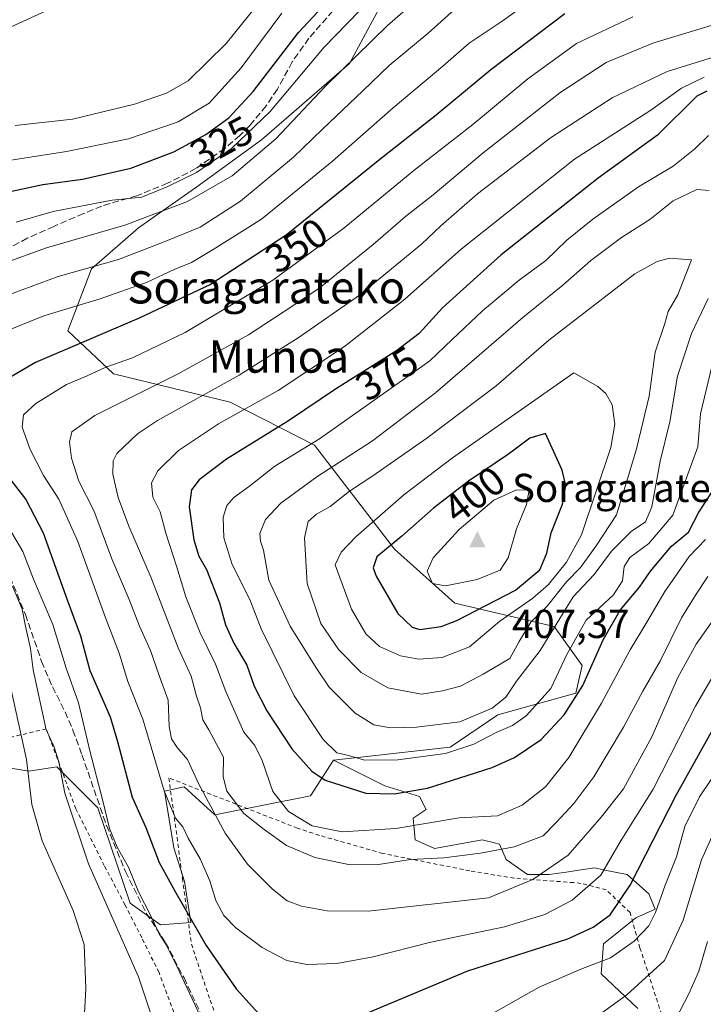
# Model space of a CAD drawing. Units: metres. Extents: x 610226 to 613657, y 4768649 to 4771044.
# Drawn here: x 611485 to 611655, y 4770638 to 4770883 of the extents above; entities that cross this region are included whole.
import ezdxf
from ezdxf.enums import TextEntityAlignment as Align

# ---------------------------------------------------------------- set-up
doc = ezdxf.new("R2010")
doc.units = ezdxf.units.M
doc.header["$MEASUREMENT"] = 0
doc.linetypes.add('DGN Style 2', pattern=[1.648017, 0.98881, -0.659207])
doc.linetypes.add('DGN Style 3', pattern=[2.307223, 1.648017, -0.659207])
for name, color, linetype, lineweight in [('Alambrada', 7, 'DGN Style 2', 0), ('Arbolado forestal CxS', 92, 'Continuous', 0), ('Cima', 7, 'Continuous', 0), ('Corriente natural lineal', 142, 'Continuous', 13), ('Cota de cima', 7, 'Continuous', 0), ('Curva de nivel maestra', 30, 'Continuous', 30), ('Curva de nivel normal', 30, 'Continuous', 0), ('Nombre de cima', 7, 'Continuous', 0), ('Prado CxS', 92, 'Continuous', 0), ('Rótulo de curva de nivel directora', 7, 'Continuous', 0), ('Senda', 7, 'DGN Style 3', 0), ('Texto cartográfico', 7, 'Continuous', 0)]:
    doc.layers.add(name, color=color, linetype=linetype, lineweight=lineweight)
doc.styles.add('Style-Arial', font='txt')

# ---------------------------------------------------------------- blocks, each defined once
blk = doc.blocks.new('5CIMA')
at = {"layer": 'Arbolado forestal CxS', "color": 51, "linetype": 'Continuous', "lineweight": 0}
blk.add_solid([(-0.205, -0.136), (0, 0.273), (0.205, -0.136)], dxfattribs=at)

msp = doc.modelspace()

# ---------------------------------------------------------------- linework, layer by layer
at = {"layer": 'Alambrada', "color": 7, "linetype": 'DGN Style 2', "lineweight": 0}
for points in [[(611524.2701, 4770634.8001, 343.7953), (611520.0301, 4770646.2401, 345.1529), (611515.7701, 4770654.8201, 345.6453), (611511.6201, 4770662.9701, 352.3647), (611506.4601, 4770672.7301, 352.2238), (611499.4201, 4770686.8101, 343.2359), (611492.0701, 4770706.6501, 343.0122), (611465.7801, 4770700.4901, 331.1871), (611460.5901, 4770688.3301, 334.538), (611456.4601, 4770678.4801, 332.9405), (611450.9801, 4770669.2901, 330.2107), (611444.5101, 4770661.0501, 331.0457), (611439.2301, 4770653.6901, 329.9845), (611432.3501, 4770644.9701, 334.0879), (611417.2701, 4770631.3001, 336.1176)], [(611646.2601, 4770631.0501, 344.4288), (611639.3501, 4770652.3301, 352.7034), (611636.8701, 4770661.1301, 358.7575), (611630.9801, 4770666.7301, 361.5523), (611624.7101, 4770668.3301, 363.496), (611622.8901, 4770668.5201, 363.3041), (611608.1901, 4770669.6001, 371.1539), (611597.1401, 4770671.4401, 372.389), (611575.5501, 4770675.7601, 368.9258), (611559.8201, 4770680.2501, 371.6354), (611554.4201, 4770682.0101, 370.1199), (611522.4601, 4770694.4901, 367.7542), (611524.5101, 4770679.7701, 358.5392), (611525.8201, 4770669.6001, 354.937), (611528.0701, 4770653.2901, 349.6514), (611532.7101, 4770639.3601, 347.6197), (611539.7101, 4770620.6401, 345.2327)]]:
    msp.add_polyline3d(points, dxfattribs=at)
at = {"layer": 'Arbolado forestal CxS', "color": 92, "linetype": 'Continuous', "lineweight": 0}
for points in [[(611638.8451, 4770637.2779, 339.1177), (611629.7235, 4770645.8633, 344.7344), (611630.2603, 4770653.3753, 348.6842), (611638.3081, 4770659.8135, 348.6398), (611643.1373, 4770661.9603, 346.6647), (611641.5285, 4770665.7149, 348.7015), (611636.1623, 4770670.5439, 353.0483), (611630.2193, 4770671.7333, 356.1019), (611628.1145, 4770672.1543, 357.1322), (611623.5983, 4770671.5089, 358.9955), (611621.6383, 4770671.2287, 359.6829), (611616.8467, 4770670.5441, 360.9079), (611611.4815, 4770670.5441, 361.993), (611606.1155, 4770674.3001, 364.4779), (611604.5065, 4770678.0565, 366.9628), (611603.2619, 4770678.3675, 367.3162), (611600.2135, 4770679.1293, 368.0169), (611594.3119, 4770678.0565, 367.9805), (611588.4099, 4770676.9835, 367.4492), (611583.5809, 4770679.1295, 368.4453), (611583.0449, 4770684.4953, 371.8405), (611586.2639, 4770686.6413, 372.4157), (611584.6539, 4770689.8603, 374.7291), (611576.0699, 4770692.5435, 377.2286), (611563.3213, 4770698.8595, 378.4014), (611592.2841, 4770702.0793, 382.3675), (611604.0843, 4770710.1305, 384.2246), (611623.3931, 4770715.4973, 376.7837), (611624.9911, 4770722.3541, 377.8215), (611618.0191, 4770732.0153, 386.9446), (611593.4473, 4770737.8315, 403.6577), (611578.4297, 4770751.2405, 398.724), (611558.5851, 4770776.9855, 379.1824), (611537.6673, 4770787.7125, 366.0564), (611508.7047, 4770794.6845, 354.6904), (611497.4417, 4770805.4127, 346.1569), (611503.3129, 4770820.7595, 337.9134), (611514.9337, 4770830.9275, 333.4438), (611529.4057, 4770841.1097, 330.4034), (611545.4189, 4770852.7543, 329.8086), (611567.2543, 4770871.6785, 332.9721), (611577.4431, 4770890.6023, 328.6194)], [(611577.4431, 4770890.6023, 328.6194), (611567.2543, 4770871.6785, 332.9721), (611545.4189, 4770852.7543, 329.8086), (611529.4057, 4770841.1097, 330.4034), (611514.9337, 4770830.9275, 333.4438), (611503.3129, 4770820.7595, 337.9134), (611497.4417, 4770805.4127, 346.1569), (611508.7047, 4770794.6845, 354.6904), (611537.6673, 4770787.7125, 366.0564), (611558.5851, 4770776.9855, 379.1824), (611578.4297, 4770751.2405, 398.724), (611593.4473, 4770737.8315, 403.6577), (611618.0191, 4770732.0153, 386.9446), (611624.9911, 4770722.3541, 377.8215), (611623.3931, 4770715.4973, 376.7837), (611604.0843, 4770710.1305, 384.2246), (611592.2841, 4770702.0793, 382.3675), (611563.3213, 4770698.8595, 378.4014)], [(611638.8451, 4770637.2779, 339.1177), (611629.7235, 4770645.8633, 344.7344), (611630.2603, 4770653.3753, 348.6842), (611638.3081, 4770659.8135, 348.6398), (611643.1373, 4770661.9603, 346.6647), (611641.5285, 4770665.7149, 348.7015), (611636.1623, 4770670.5439, 353.0483), (611630.2193, 4770671.7333, 356.1019), (611628.1145, 4770672.1543, 357.1322), (611623.5983, 4770671.5089, 358.9955), (611621.6383, 4770671.2287, 359.6829), (611616.8467, 4770670.5441, 360.9079), (611611.4815, 4770670.5441, 361.993), (611606.1155, 4770674.3001, 364.4779), (611604.5065, 4770678.0565, 366.9628), (611603.2619, 4770678.3675, 367.3162), (611600.2135, 4770679.1293, 368.0169), (611594.3119, 4770678.0565, 367.9805), (611588.4099, 4770676.9835, 367.4492), (611583.5809, 4770679.1295, 368.4453), (611583.0449, 4770684.4953, 371.8405), (611586.2639, 4770686.6413, 372.4157), (611584.6539, 4770689.8603, 374.7291), (611576.0699, 4770692.5435, 377.2286), (611563.3213, 4770698.8595, 378.4014)]]:
    msp.add_polyline3d(points, dxfattribs=at)
at = {"layer": 'Corriente natural lineal', "color": 142, "linetype": 'Continuous', "lineweight": 13}
msp.add_polyline3d([(611481.5515, 4770879.9315, 310.068), (611498.5539, 4770887.7833, 309.316)], dxfattribs=at)
at = {"layer": 'Curva de nivel maestra', "color": 30, "linetype": 'Continuous', "lineweight": 30, "flags": 128}
for points, elevation in [([(611479.96, 4770839.2301), (611491.24, 4770841.6401), (611501.02, 4770842.9801), (611513.06, 4770845.7201), (611523.68, 4770849.7601), (611531.66, 4770854.0901), (611537.31, 4770858.1801), (611543.38, 4770864.7401), (611554.64, 4770879.3801), (611566.48, 4770892.0901)], 325), ([(611620.69, 4770883.9601), (611602.34, 4770870.1401), (611588.81, 4770858.8701), (611574.36, 4770847.5501), (611551.59, 4770829.0801), (611532.78, 4770816.8901), (611515.11, 4770808.4901), (611489.37, 4770797.5601), (611483.01, 4770793.7701)], 350), ([(611655.97, 4770864.7801), (611653.44, 4770863.5901), (611643.72, 4770853.9301), (611628.99, 4770843.2401), (611604.88, 4770824.2101), (611590.32, 4770811.1101), (611584.57, 4770804.7501), (611578.92, 4770800.4101), (611564.05, 4770791.0601), (611552.13, 4770783.0601), (611536.79, 4770773.5301), (611530.02, 4770768.4501), (611528.06, 4770765.9201), (611527.53, 4770761.7401), (611528.7, 4770753.5101), (611529.94, 4770749.4701), (611531.85, 4770746.1601), (611535.07, 4770737.8901), (611536.51, 4770732.4501), (611538.61, 4770727.8801), (611541.83, 4770722.4901), (611543.6, 4770717.2601), (611546.8, 4770711.1201), (611553.02, 4770701.6801), (611557.9, 4770696.2001), (611561.24, 4770693.9001), (611571.31, 4770690.6701), (611578.34, 4770690.5801)], 375), ([(611584.72, 4770731.3101), (611590.02, 4770732.0101), (611593.93, 4770733.5001), (611608.43, 4770741.0901), (611614.52, 4770746.0901), (611616.25, 4770750.2201), (611617.33, 4770755.2601), (611620.16, 4770762.4201), (611620.92, 4770767.0101), (611620.07, 4770770.8001), (611615.91, 4770779.9101), (611611.99, 4770778.7501), (611606.77, 4770774.7501), (611596.77, 4770768.0501), (611588.11, 4770761.4001), (611580.27, 4770754.4801), (611574.09, 4770749.3101), (611573.17, 4770746.5801), (611573.9, 4770744.5001), (611579.28, 4770735.2501), (611582.81, 4770731.8701), (611584.72, 4770731.3101)], 400), ([(611481.88, 4770770.1801), (611487, 4770763.5501), (611491.33, 4770755.2801), (611497.25, 4770738.6601), (611500.58, 4770729.7401), (611502.84, 4770721.1001), (611507.95, 4770709.6701), (611509.73, 4770703.5601), (611513.38, 4770689.7001), (611516.77, 4770682.1601), (611520.08, 4770673.5001), (611524.15, 4770666.1601), (611531.76, 4770652.9101), (611539.19, 4770642.1901), (611544.79, 4770635.9601)], 350), ([(611578.34, 4770690.5801), (611586.64, 4770691.9701), (611602.67, 4770697.0701), (611608.2, 4770699.5901), (611614.82, 4770704.0101), (611620.54, 4770710.1001), (611625.21, 4770717.4301), (611630.2, 4770728.7601), (611634.46, 4770736.0901), (611639.22, 4770741.7601), (611641.93, 4770745.7601), (611647.16, 4770751.9301), (611651.39, 4770755.4101), (611653.89, 4770760.2501), (611657.64, 4770766.0901)], 375), ([(611571.59, 4770636.1601), (611596.64, 4770646.6101), (611621.42, 4770654.5501), (611627.76, 4770657.4901), (611631.97, 4770660.5001), (611636.95, 4770667.8701), (611648.3, 4770690.1901), (611661.4, 4770713.6401)], 350)]:
    msp.add_lwpolyline(points, dxfattribs=dict(at, elevation=elevation))
at = {"layer": 'Curva de nivel normal', "color": 30, "linetype": 'Continuous', "lineweight": 0, "flags": 128}
for points, elevation in [([(611472.87, 4770818.99), (611492.13, 4770825.92), (611511.53, 4770831.57), (611527.11, 4770837.43), (611538.21, 4770843.84), (611549, 4770852.96), (611561.31, 4770866.07), (611576.73, 4770881.07), (611595.64, 4770897.66)], 335), ([(611484.32, 4770856.32), (611498.55, 4770857.87), (611513.93, 4770861.59), (611521.89, 4770864.31), (611527.27, 4770867.37), (611536.7, 4770876.63), (611553.62, 4770897.71)], 315), ([(611481.59, 4770813.85), (611495.03, 4770818.86), (611510.02, 4770823.09), (611521.69, 4770827.63), (611530.27, 4770831.08), (611540.22, 4770837.5), (611553.39, 4770848.41), (611560.61, 4770855.43), (611570.58, 4770864.9), (611577.1, 4770871.16), (611586.77, 4770879.18), (611598.1, 4770889.48)], 340), ([(611575.52, 4770890.74), (611561, 4770875.74), (611547.59, 4770859.8), (611538, 4770850.63), (611529.29, 4770844.67), (611522.24, 4770841.21), (611515.78, 4770838.55), (611508.44, 4770837.82), (611493.78, 4770834.99), (611484.57, 4770832.32)], 330), ([(611614.14, 4770888.72), (611605.13, 4770882.15), (611596.99, 4770876.73), (611590.43, 4770871.04), (611578.1, 4770860.7), (611563.1, 4770847.45), (611545.44, 4770833.03), (611533.44, 4770825.55), (611528.11, 4770822.33), (611523.78, 4770820.56), (611517.11, 4770817.42), (611505.44, 4770813.27), (611491.44, 4770809.07), (611481.45, 4770805.01)], 345), ([(611473.72, 4770846.22), (611497.1, 4770849.82), (611512.44, 4770853), (611524.78, 4770857.2), (611532.44, 4770861.82), (611540.44, 4770870.56), (611550.52, 4770884.17)], 320), ([(611637.56, 4770883.28), (611623.56, 4770876.62), (611611.51, 4770867.87), (611597.86, 4770856.52), (611583.23, 4770845.17), (611565.87, 4770830.85), (611548.3, 4770817.96), (611526.5, 4770804.97), (611513.42, 4770798.7), (611506.8, 4770796.37), (611502.18, 4770794.24), (611497.11, 4770792.04), (611489.44, 4770787.32), (611486.38, 4770784.52), (611486.12, 4770781.51), (611488.05, 4770775.95), (611491.35, 4770769.52), (611495.19, 4770763.62), (611499.88, 4770753.1), (611506.96, 4770733.8), (611510.14, 4770725.47), (611512.33, 4770718.42), (611516.02, 4770709.05), (611521.35, 4770691.26), (611524.16, 4770684.5), (611525.91, 4770682.33), (611527.3, 4770679.55), (611530.24, 4770674.45), (611532.6, 4770668.94), (611534.11, 4770664.1), (611536.08, 4770660.37), (611539.07, 4770657.32), (611545.63, 4770652.4), (611551.72, 4770649.2), (611556.72, 4770648.18), (611564.16, 4770648.44), (611573.12, 4770650.16), (611587.43, 4770653.78), (611605.76, 4770657.58), (611615.76, 4770660.63), (611622.5, 4770664.18), (611629.64, 4770670.35), (611634.45, 4770678.66), (611642.59, 4770691.67), (611653.14, 4770712.32), (611661.68, 4770727.12)], 355), ([(611658.09, 4770881.42), (611642.54, 4770876.72), (611630.95, 4770871.94), (611619.46, 4770864.38), (611600.43, 4770849.49), (611588.02, 4770839.08), (611581.15, 4770833.75), (611573.15, 4770826.78), (611559.66, 4770815.87), (611550.83, 4770809.98), (611542.21, 4770804.42), (611524.78, 4770794.73), (611504.11, 4770784.37), (611498.37, 4770780.36), (611497.81, 4770777.8), (611498.29, 4770773.76), (611500.14, 4770768.09), (611503.83, 4770760.78), (611508.3, 4770748.85), (611512.59, 4770738.78), (611515.19, 4770732.1), (611517.89, 4770726.07), (611520.06, 4770719.9), (611522.34, 4770713.75), (611522.56, 4770707.25), (611523.14, 4770704.15), (611524.54, 4770702.04), (611527.06, 4770699.05), (611529.93, 4770692.92), (611536.48, 4770680.8), (611541.96, 4770673.14), (611548.2, 4770666.94), (611551.83, 4770664.03), (611555.34, 4770662.69), (611561.71, 4770661.52), (611571.92, 4770661.46), (611601.76, 4770664.77), (611612.78, 4770669.27), (611621.5, 4770675.32), (611629.69, 4770684.77), (611635.24, 4770691.77), (611642.29, 4770704.67), (611648.75, 4770719.38), (611653.25, 4770727.67), (611660.64, 4770738.09)], 360), ([(611660.19, 4770874.04), (611646.12, 4770869.65), (611632.44, 4770863.16), (611617.17, 4770853.22), (611599.04, 4770839.39), (611589.92, 4770831.38), (611585.14, 4770826.84), (611569.77, 4770814.26), (611554.77, 4770803.82), (611539.91, 4770794.4), (611519.63, 4770783.15), (611514.68, 4770779.87), (611509.55, 4770774.99), (611508.63, 4770773.14), (611508.55, 4770769.82), (611509.89, 4770764.06), (611512.54, 4770756.91), (611518.11, 4770744.09), (611524.79, 4770726.75), (611528.02, 4770719.69), (611529.34, 4770714.77), (611530.3, 4770711.86), (611530.93, 4770708.86), (611532.41, 4770706.4), (611536.02, 4770699.68), (611535.97, 4770694.76), (611536.84, 4770691.22), (611541.05, 4770685.69), (611546.15, 4770681.72), (611551.66, 4770677.72), (611558.66, 4770674.75), (611567.43, 4770672.92), (611574.51, 4770673.01), (611582.44, 4770674.22), (611590.68, 4770674.64), (611599.81, 4770675.81), (611608.15, 4770677.44), (611615.31, 4770680.14), (611618.66, 4770683.53), (611622.96, 4770688.12), (611627.91, 4770694.78), (611635.25, 4770707.11), (611640.08, 4770716), (611644.39, 4770723.43), (611649.65, 4770734.2), (611653.26, 4770740.04), (611656.14, 4770744.42)], 365), ([(611655.27, 4770868.29), (611649.62, 4770865.58), (611642.04, 4770860.11), (611623.14, 4770847.96), (611595.02, 4770825.6), (611581.05, 4770813.26), (611566.04, 4770801.46), (611549.56, 4770790.6), (611534.78, 4770782.33), (611524.88, 4770775.72), (611519.72, 4770770.65), (611518.2, 4770767.68), (611518.5, 4770764.15), (611520.33, 4770760.46), (611521.74, 4770755.18), (611524.48, 4770746.76), (611526.65, 4770739.42), (611530.24, 4770730.5), (611534.08, 4770722.72), (611536.64, 4770715.96), (611541.09, 4770705.8), (611543.78, 4770702.5), (611545.6, 4770698.8), (611548.3, 4770691.16), (611552.18, 4770686.13), (611558.03, 4770682.62), (611565.43, 4770681.12), (611578.77, 4770681.95), (611594.5, 4770684.56), (611604.02, 4770685.13), (611610.16, 4770687.74), (611615.9, 4770692.3), (611621.67, 4770699.58), (611629.83, 4770713.05), (611636.89, 4770726.25), (611641.04, 4770733.09), (611645.49, 4770740.72), (611651.56, 4770749.42), (611655.62, 4770753.63)], 370), ([(611656.37, 4770853.8), (611652.97, 4770850.51), (611647.54, 4770846.18), (611638.95, 4770841.1), (611627.62, 4770833.08), (611621.24, 4770827.83), (611615.96, 4770822.85), (611609.39, 4770817.93), (611600.25, 4770810.31), (611592.72, 4770803.26), (611587.18, 4770797.94), (611559.85, 4770778.61), (611548.78, 4770771.81), (611542.44, 4770766.89), (611538.56, 4770764.08), (611536.84, 4770762.02), (611535.96, 4770759.2), (611536.13, 4770754.04), (611538.17, 4770747.42), (611542.55, 4770738.76), (611545.37, 4770731.45), (611553.54, 4770714.83), (611560.79, 4770704.03), (611564.15, 4770700.74), (611566.72, 4770700.12), (611571.1, 4770698.86), (611579.24, 4770698.94), (611591.07, 4770700.57), (611598.15, 4770702.84), (611603.68, 4770705.75), (611607.74, 4770707.48), (611611.1, 4770709.9), (611617.23, 4770716.67), (611621.17, 4770725.06), (611626, 4770733.64), (611632.79, 4770739.92), (611634.98, 4770743.39), (611635.42, 4770746.89), (611636.83, 4770749.19), (611641.57, 4770752.65), (611647.49, 4770759.63), (611653.69, 4770776.62), (611654.39, 4770784.79), (611657.28, 4770796.9)], 380), ([(611653.46, 4770840.4), (611647.57, 4770837.65), (611641.76, 4770833), (611634.77, 4770828.54), (611627.16, 4770822.84), (611620.21, 4770816.68), (611610.32, 4770808.67), (611588.62, 4770790.01), (611572.95, 4770778.08), (611559.18, 4770769.15), (611550.26, 4770762.63), (611546.41, 4770758.62), (611545, 4770755.09), (611545.21, 4770753.19), (611545.99, 4770750.96), (611547.26, 4770743.56), (611552.55, 4770732.14), (611558.98, 4770721.81), (611562.26, 4770717), (611568.71, 4770710.56), (611573.32, 4770707.66), (611577.46, 4770706.92), (611583.88, 4770707.04), (611594.69, 4770708.38), (611602.66, 4770711.76), (611606.1, 4770714.54), (611608.74, 4770718.48), (611614.6, 4770726.11), (611622.74, 4770739.43), (611628.01, 4770744.95), (611632.32, 4770750.73), (611637.17, 4770755.58), (611640.71, 4770758.01), (611642.3, 4770761.76), (611644.36, 4770773.01), (611646.71, 4770782.78), (611648.66, 4770794.09), (611652.11, 4770804.75), (611656.23, 4770813.42)], 385), ([(611656.5, 4770840.2), (611653.46, 4770840.4)], 385), ([(611646.68, 4770823.36), (611643.6, 4770822.57), (611638.09, 4770819.47), (611616.77, 4770803.07), (611603.63, 4770791.76), (611586.48, 4770778.76), (611573.08, 4770769.42), (611567.25, 4770765.61), (611562.47, 4770761.84), (611559.09, 4770759.94), (611557.04, 4770758.07), (611556.14, 4770754), (611556.76, 4770742.74), (611560.21, 4770732.81), (611564.62, 4770726.28), (611570.14, 4770720.61), (611576.77, 4770716.85), (611585.13, 4770715.27), (611590.34, 4770716.1), (611594.86, 4770717.23), (611600.42, 4770720.21), (611607.02, 4770724.1), (611609.4, 4770728.36), (611612.25, 4770733.14), (611616.32, 4770737.07), (611621.09, 4770743.1), (611624.58, 4770746.7), (611628.49, 4770752.03), (611633.49, 4770759.76), (611636.37, 4770768.95), (611638.51, 4770776.12), (611641.59, 4770789.18), (611643.12, 4770800.08), (611645.52, 4770807.16), (611646.32, 4770810.16), (611648.73, 4770814.33), (611652.09, 4770822.99), (611646.68, 4770823.36)], 390), ([(611622.97, 4770794.97), (611592.8, 4770773.89), (611580.73, 4770764.72), (611568.84, 4770754.3), (611565.19, 4770750.44), (611563.76, 4770747.3), (611567.78, 4770736.33), (611571.3, 4770730.23), (611574.72, 4770727.08), (611579.95, 4770724.75), (611584.48, 4770723.98), (611590.26, 4770724.36), (611597.05, 4770727), (611604.59, 4770733.33), (611612.76, 4770739.08), (611616.65, 4770742.46), (611621.14, 4770748.03), (611624.85, 4770754.76), (611632.08, 4770776.42), (611633.12, 4770782.2), (611632.42, 4770787.05), (611630.91, 4770789.81), (611628.88, 4770791.57), (611622.97, 4770794.97)], 395), ([(611608.71, 4770765.9), (611603.11, 4770763.35), (611594.48, 4770756.09), (611588.04, 4770749.09), (611586.58, 4770745.76), (611587.9, 4770742.71), (611591.11, 4770742.14), (611598.95, 4770743.73), (611604.64, 4770746.01), (611606.65, 4770749.09), (611608.68, 4770756.26), (611611.21, 4770762.31), (611611.83, 4770765.82), (611608.71, 4770765.9)], 405), ([(611482.7, 4770756.69), (611486.21, 4770750.66), (611488.88, 4770743.76), (611493.71, 4770732.51), (611497.03, 4770721.69), (611500.08, 4770713.08), (611502.94, 4770700.88), (611506, 4770689.12), (611507.71, 4770681.98), (611509.62, 4770677.28), (611512.45, 4770672.34), (611514.98, 4770666.2), (611518.03, 4770660.3), (611520.07, 4770655.8), (611521.73, 4770653.26), (611524.47, 4770647.8), (611530.19, 4770635.68)], 345), ([(611520.91, 4770627.28), (611514.94, 4770645.19), (611502.51, 4770673.17), (611496.68, 4770690.67), (611495.18, 4770698.5), (611493.97, 4770702.36), (611492.01, 4770706.45), (611488.82, 4770721.27), (611488.15, 4770726.55), (611486.88, 4770732.13), (611486.09, 4770736.38), (611483.66, 4770742.02)], 340), ([(611500.98, 4770625.18), (611501.9, 4770642.3), (611501.45, 4770653.15), (611498.73, 4770661.62), (611491.02, 4770678.87), (611488.45, 4770687.9), (611487.19, 4770699.02), (611481.39, 4770725.37)], 335), ([(611592.1, 4770630.06), (611614.34, 4770642.6), (611624.7, 4770647.06), (611632.04, 4770649.85), (611637.9, 4770653.98), (611641.52, 4770657.78), (611643.17, 4770661.11), (611645.57, 4770667.89), (611648.43, 4770674.94), (611650.51, 4770682.43), (611654.08, 4770689.82), (611659.2, 4770697.43)], 345), ([(611661.49, 4770689.46), (611654.6, 4770674.2), (611650.07, 4770659.24), (611645.42, 4770649.18), (611636.09, 4770640.71), (611619.92, 4770629.04)], 340), ([(611656.08, 4770653.93), (611653.92, 4770646.58), (611651.46, 4770640.97), (611646.98, 4770632.34)], 335)]:
    msp.add_lwpolyline(points, dxfattribs=dict(at, elevation=elevation))
at = {"layer": 'Prado CxS', "color": 92, "linetype": 'Continuous', "lineweight": 0}
for points in [[(611577.4431, 4770890.6023, 328.6194), (611567.2543, 4770871.6785, 332.9721), (611545.4189, 4770852.7543, 329.8086), (611529.4057, 4770841.1097, 330.4034), (611514.9337, 4770830.9275, 333.4438), (611503.3129, 4770820.7595, 337.9134), (611497.4417, 4770805.4127, 346.1569), (611508.7047, 4770794.6845, 354.6904), (611537.6673, 4770787.7125, 366.0564), (611558.5851, 4770776.9855, 379.1824), (611578.4297, 4770751.2405, 398.724), (611593.4473, 4770737.8315, 403.6577), (611618.0191, 4770732.0153, 386.9446), (611624.9911, 4770722.3541, 377.8215), (611623.3931, 4770715.4973, 376.7837), (611604.0843, 4770710.1305, 384.2246), (611592.2841, 4770702.0793, 382.3675), (611563.3213, 4770698.8595, 378.4014), (611557.6333, 4770690.0485, 372.8107), (611533.8453, 4770685.3691, 359.4283), (611528.1203, 4770690.6289, 357.2179), (611526.3021, 4770692.2995, 356.5348), (611521.3667, 4770691.2183, 353.6283), (611523.7063, 4770677.1795, 351.87), (611526.3131, 4770668.8039, 351.0907), (611527.9219, 4770658.6065, 349.2635), (611520.4129, 4770658.0699, 345.2273), (611512.9041, 4770663.4367, 342.7239), (611504.8593, 4770687.0515, 343.1798), (611499.1941, 4770692.7207, 340.723), (611494.6685, 4770697.2497, 338.3157), (611487.6955, 4770696.1759, 333.7784), (611464.5447, 4770699.9527, 324.0181)], [(611577.4431, 4770890.6023, 328.6194), (611567.2543, 4770871.6785, 332.9721), (611545.4189, 4770852.7543, 329.8086), (611529.4057, 4770841.1097, 330.4034), (611514.9337, 4770830.9275, 333.4438), (611503.3129, 4770820.7595, 337.9134), (611497.4417, 4770805.4127, 346.1569), (611508.7047, 4770794.6845, 354.6904), (611537.6673, 4770787.7125, 366.0564), (611558.5851, 4770776.9855, 379.1824), (611578.4297, 4770751.2405, 398.724), (611593.4473, 4770737.8315, 403.6577), (611618.0191, 4770732.0153, 386.9446), (611624.9911, 4770722.3541, 377.8215), (611623.3931, 4770715.4973, 376.7837), (611604.0843, 4770710.1305, 384.2246), (611592.2841, 4770702.0793, 382.3675), (611563.3213, 4770698.8595, 378.4014)], [(611464.5447, 4770699.9527, 324.0181), (611487.6955, 4770696.1759, 333.7784), (611494.6685, 4770697.2497, 338.3157), (611499.1941, 4770692.7207, 340.723), (611504.8593, 4770687.0515, 343.1798), (611512.9041, 4770663.4367, 342.7239), (611520.4129, 4770658.0699, 345.2273), (611527.9219, 4770658.6065, 349.2635), (611526.3131, 4770668.8039, 351.0907), (611523.7063, 4770677.1795, 351.87), (611521.3667, 4770691.2183, 353.6283), (611526.3021, 4770692.2995, 356.5348), (611528.1203, 4770690.6289, 357.2179), (611533.8453, 4770685.3691, 359.4283), (611557.6333, 4770690.0485, 372.8107), (611563.3213, 4770698.8595, 378.4014), (611576.0699, 4770692.5435, 377.2286), (611584.6539, 4770689.8603, 374.7291), (611586.2639, 4770686.6413, 372.4157), (611583.0449, 4770684.4953, 371.8405), (611583.5809, 4770679.1295, 368.4453), (611588.4099, 4770676.9835, 367.4492), (611594.3119, 4770678.0565, 367.9805), (611600.2135, 4770679.1293, 368.0169), (611603.2619, 4770678.3675, 367.3162), (611604.5065, 4770678.0565, 366.9628), (611606.1155, 4770674.3001, 364.4779), (611611.4815, 4770670.5441, 361.993), (611616.8467, 4770670.5441, 360.9079), (611621.6383, 4770671.2287, 359.6829), (611623.5983, 4770671.5089, 358.9955), (611628.1145, 4770672.1543, 357.1322), (611630.2193, 4770671.7333, 356.1019), (611636.1623, 4770670.5439, 353.0483), (611641.5285, 4770665.7149, 348.7015), (611643.1373, 4770661.9603, 346.6647), (611638.3081, 4770659.8135, 348.6398), (611630.2603, 4770653.3753, 348.6842), (611629.7235, 4770645.8633, 344.7344), (611638.8451, 4770637.2779, 339.1177)], [(611464.5447, 4770699.9527, 324.0181), (611487.6955, 4770696.1759, 333.7784), (611494.6685, 4770697.2497, 338.3157), (611499.1941, 4770692.7207, 340.723), (611504.8593, 4770687.0515, 343.1798), (611512.9041, 4770663.4367, 342.7239), (611520.4129, 4770658.0699, 345.2273), (611527.9219, 4770658.6065, 349.2635), (611526.3131, 4770668.8039, 351.0907), (611523.7063, 4770677.1795, 351.87), (611521.3667, 4770691.2183, 353.6283), (611526.3021, 4770692.2995, 356.5348), (611528.1203, 4770690.6289, 357.2179), (611533.8453, 4770685.3691, 359.4283), (611557.6333, 4770690.0485, 372.8107), (611563.3213, 4770698.8595, 378.4014)], [(611638.8451, 4770637.2779, 339.1177), (611629.7235, 4770645.8633, 344.7344), (611630.2603, 4770653.3753, 348.6842), (611638.3081, 4770659.8135, 348.6398), (611643.1373, 4770661.9603, 346.6647), (611641.5285, 4770665.7149, 348.7015), (611636.1623, 4770670.5439, 353.0483), (611630.2193, 4770671.7333, 356.1019), (611628.1145, 4770672.1543, 357.1322), (611623.5983, 4770671.5089, 358.9955), (611621.6383, 4770671.2287, 359.6829), (611616.8467, 4770670.5441, 360.9079), (611611.4815, 4770670.5441, 361.993), (611606.1155, 4770674.3001, 364.4779), (611604.5065, 4770678.0565, 366.9628), (611603.2619, 4770678.3675, 367.3162), (611600.2135, 4770679.1293, 368.0169), (611594.3119, 4770678.0565, 367.9805), (611588.4099, 4770676.9835, 367.4492), (611583.5809, 4770679.1295, 368.4453), (611583.0449, 4770684.4953, 371.8405), (611586.2639, 4770686.6413, 372.4157), (611584.6539, 4770689.8603, 374.7291), (611576.0699, 4770692.5435, 377.2286), (611563.3213, 4770698.8595, 378.4014)]]:
    msp.add_polyline3d(points, dxfattribs=at)
at = {"layer": 'Senda', "color": 7, "linetype": 'DGN Style 3', "lineweight": 0}
for points in [[(611567.7101, 4770889.9301, 333.4794), (611557.2301, 4770877.9301, 333.3407), (611553.0701, 4770872.0901, 334.4957), (611549.3901, 4770865.2901, 333.5194), (611546.6001, 4770861.1501, 331.8186), (611542.5501, 4770856.2901, 332.0056), (611540.1101, 4770853.8501, 332.6468), (611536.3201, 4770850.6201, 333.1063), (611529.2001, 4770845.6501, 335.4621), (611522.1501, 4770841.9701, 332.9862), (611514.5101, 4770838.8901, 336.5135), (611505.8701, 4770836.3301, 338.1079), (611501.3101, 4770834.4801, 335.6998), (611493.9501, 4770831.2901, 334.0372), (611487.3501, 4770828.3301, 333.4942), (611472.6701, 4770820.5701, 334.6352)], [(611461.0701, 4770771.1201, 340.0177), (611476.3501, 4770757.1601, 342.6507), (611478.3101, 4770755.1301, 343.1039), (611479.0301, 4770753.9301, 343.3894), (611482.2301, 4770746.4901, 344.4037), (611486.8901, 4770735.0401, 344.4621), (611490.9101, 4770723.3701, 348.0048), (611493.6301, 4770717.0501, 348.1482), (611496.7101, 4770710.8901, 345.4119), (611498.6901, 4770706.3201, 346.7092), (611500.9101, 4770700.2501, 350.7591), (611507.0001, 4770682.7001, 349.304), (611511.7101, 4770671.2801, 357.6182), (611516.8801, 4770660.9401, 351.8918), (611521.6701, 4770653.6101, 348.3418), (611526.2301, 4770644.8901, 351.4902), (611530.3101, 4770636.2501, 347.5339)]]:
    msp.add_polyline3d(points, dxfattribs=at)

# ---------------------------------------------------------------- block references
at = {"layer": 'Cima', "color": 7, "linetype": 'Continuous', "lineweight": 0, "xscale": 10, "yscale": 10, "zscale": 10}
msp.add_blockref('5CIMA', (611599, 4770753, 407.37), dxfattribs=at)

# ---------------------------------------------------------------- texts
at = {"layer": 'Cota de cima', "color": 7, "linetype": 'Continuous', "lineweight": 0, "style": 'Style-Arial'}
msp.add_text('407,37', height=7, dxfattribs=at).set_placement((611607.599, 4770729.1875))
at = {"layer": 'Nombre de cima', "color": 7, "linetype": 'Continuous', "lineweight": 0, "style": 'Style-Arial'}
msp.add_text('Soragarateko munoa', height=7, dxfattribs=at).set_placement((611607.599, 4770762.9219))
at = {"layer": 'Rótulo de curva de nivel directora', "color": 7, "linetype": 'Continuous', "lineweight": 0, "style": 'Style-Arial'}
for s, rotation, p in [('325', 28.484556, (611535.5474, 4770852.1891)), ('350', 32.945693, (611554.1227, 4770826.5219)), ('375', 32.161094, (611576.5775, 4770794.7749)), ('400', 37.520643, (611598.2676, 4770764.7426))]:
    msp.add_text(s, height=7, rotation=rotation, dxfattribs=at).set_placement(p, align=Align.MIDDLE_CENTER)
at = {"layer": 'Texto cartográfico', "color": 7, "linetype": 'Continuous', "lineweight": 0, "style": 'Style-Arial'}
for s, p in [('Soragarateko', (611546.6234, 4770816.1601)), ('Munoa', (611549.7365, 4770798.9901))]:
    msp.add_text(s, height=8, dxfattribs=at).set_placement(p, align=Align.MIDDLE_CENTER)

doc.saveas('drawing.dxf')
